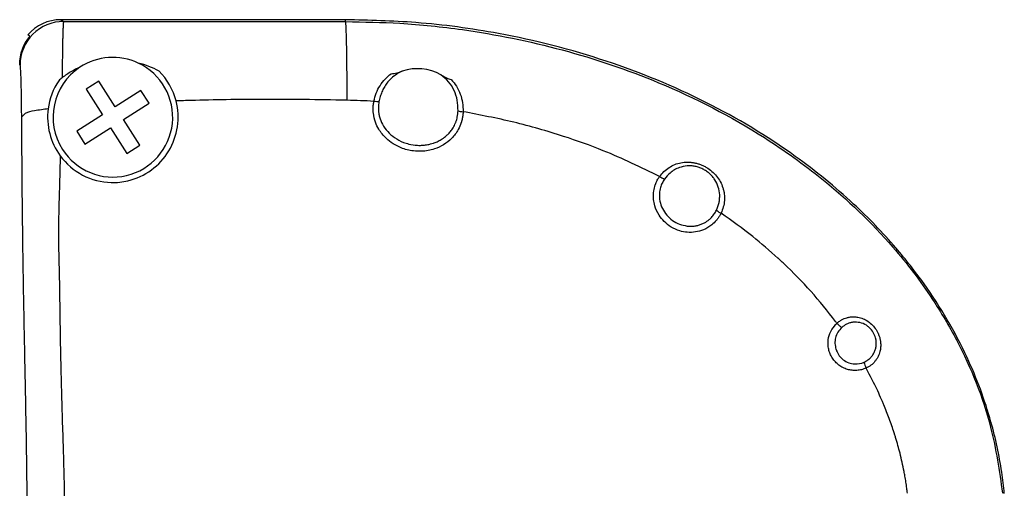
# Model space of a CAD drawing. Units: inches. Extents: x -100 to 756, y -434 to 150.
# Drawn here: x 62 to 107, y -300 to -278 of the extents above; entities that cross this region are included whole.
import ezdxf

# ---------------------------------------------------------------- set-up
doc = ezdxf.new("R2010")
doc.units = ezdxf.units.IN

# ---------------------------------------------------------------- blocks, each defined once
blk = doc.blocks.new('K-BS-GS', base_point=(0, 13))
at = {"color": 1, "linetype": 'Continuous'}
blk.add_line((77.059, -278.171), (63.967, -278.171), dxfattribs=at)
at = {"color": 7, "linetype": 'Continuous'}
for p, q in [((63.967, -278.171), (64.091, -278.254)), ((63.967, -278.171), (64.091, -278.254)), ((77.059, -278.258), (77.059, -278.171)), ((77.059, -278.258), (77.059, -278.171)), ((62.092, -280.254), (62.059, -280.232)), ((62.092, -280.254), (62.059, -280.232))]:
    blk.add_line(p, q, dxfattribs=at)
at = {"color": 4, "linetype": 'Continuous'}
for p, q in [((77.059, -278.171), (63.967, -278.171)), ((62.539, -278.932), (62.447, -278.871)), ((62.539, -278.932), (62.447, -278.871)), ((65.714, -280.988), (65.124, -281.364)), ((66.466, -282.169), (65.714, -280.988)), ((65.124, -281.364), (65.876, -282.545)), ((67.647, -281.417), (66.466, -282.169)), ((68.023, -282.007), (67.647, -281.417)), ((66.842, -282.76), (68.023, -282.007)), ((65.876, -282.545), (64.695, -283.297)), ((67.594, -283.94), (66.842, -282.76)), ((64.695, -283.297), (65.071, -283.888)), ((65.071, -283.888), (66.252, -283.136)), ((66.252, -283.136), (67.004, -284.316)), ((67.004, -284.316), (67.594, -283.94))]:
    blk.add_line(p, q, dxfattribs=at)
at = {"color": 7, "linetype": 'Continuous'}
for centre, radius, start, end in [((64.091, -280.253), 2, 90.0055, -179.9945), ((64.091, -280.253), 2, 90.0055, -179.9945), ((100.512, -293.066), 0.924, -93.2812, -65.5472), ((100.512, -293.066), 0.924, -93.2812, -65.5472)]:
    blk.add_arc(centre, radius, start, end, dxfattribs=at)
at = {"color": 4, "linetype": 'Continuous'}
for centre, radius, start, end in [((63.967, -280.171), 2, 89.9956, 139.4597), ((63.967, -280.171), 2, 89.9956, 139.4597), ((64.058, -280.232), 1.999, 139.4656, -179.9985), ((66.359, -282.652), 2.75, -147.509, 64.8219), ((66.359, -282.652), 2.75, 64.8219, 123.4654), ((66.359, -282.652), 2.75, 64.8219, 123.4654), ((66.359, -282.652), 2.75, 123.4654, -147.509), ((66.359, -282.652), 3, 14.4238, 45.005), ((80.359, -282.652), 2.231, 61.0628, 108.1255), ((80.359, -282.652), 2.231, 61.0628, 108.1255), ((66.359, -282.652), 3, 145.9891, 172.6275), ((66.359, -282.652), 3, 145.9891, 172.6275), ((65.265, -282.402), 1.995, 128.3666, 134.2854), ((65.265, -282.402), 1.995, 128.3666, 134.2854), ((66.359, -282.652), 3, -76.598, 14.4238), ((66.359, -282.652), 3, 172.6275, -143.7645), ((66.359, -282.652), 3, -143.7645, -91.3738), ((66.359, -282.652), 3, -143.7645, -91.3738), ((66.359, -282.652), 3, -91.3738, -76.598), ((66.359, -282.652), 3, -91.3738, -76.598)]:
    blk.add_arc(centre, radius, start, end, dxfattribs=at)
at = {"color": 1, "linetype": 'Continuous'}
for centre, radius, start, end in [((64.058, -280.232), 1.999, 139.4656, -179.9985), ((66.359, -282.652), 2.75, -147.509, 64.8219), ((66.359, -282.652), 2.75, 123.4654, -147.509), ((66.359, -282.652), 3, 14.4238, 45.005), ((66.359, -282.652), 3, -76.598, 14.4238), ((66.359, -282.652), 3, 172.6275, -143.7645), ((100.46, -293.052), 0.999, 15.3643, 46.4592), ((100.46, -293.052), 0.999, 15.3643, 46.4592)]:
    blk.add_arc(centre, radius, start, end, dxfattribs=at)
at = {"color": 7, "linetype": 'Continuous'}
for points in [[(64.091, -278.254), (64.09, -278.257), (64.087, -278.264), (64.083, -278.294), (64.078, -278.339), (64.074, -278.399), (64.07, -278.468), (64.067, -278.545), (64.063, -278.626), (64.061, -278.71), (64.058, -278.793), (64.056, -278.871)], [(64.091, -278.254), (64.09, -278.257), (64.087, -278.264), (64.083, -278.294), (64.078, -278.339), (64.074, -278.399), (64.07, -278.468), (64.067, -278.545), (64.063, -278.626), (64.061, -278.71), (64.058, -278.793), (64.056, -278.871)], [(64.091, -278.254), (66.74, -278.257), (70.572, -278.259), (73.815, -278.259), (77.059, -278.258)], [(64.091, -278.254), (66.74, -278.257), (70.572, -278.259), (73.815, -278.259), (77.059, -278.258)], [(77.059, -278.258), (79.554, -278.337), (82.433, -278.629), (91.447, -281.066), (96.31, -283.591), (98.958, -285.49), (102.219, -288.625), (104.042, -291.023), (105.142, -292.888), (106.714, -296.899), (107.26, -299.924)], [(77.097, -278.932), (77.09, -278.7), (77.082, -278.516), (77.075, -278.38), (77.067, -278.293), (77.059, -278.258)], [(77.059, -278.258), (79.554, -278.337), (82.433, -278.629), (91.447, -281.066), (96.31, -283.591), (98.958, -285.49), (102.219, -288.625), (104.042, -291.023), (105.142, -292.888), (106.714, -296.899), (107.26, -299.924)], [(77.097, -278.932), (77.09, -278.7), (77.082, -278.516), (77.075, -278.38), (77.067, -278.293), (77.059, -278.258)], [(64.054, -278.932), (64.054, -278.951), (64.053, -278.969), (64.051, -279.068), (64.048, -279.194), (64.045, -279.349), (64.042, -279.534), (64.039, -279.752), (64.035, -280.004), (64.032, -280.293), (64.029, -280.621), (64.028, -280.724), (64.027, -280.838)], [(64.054, -278.932), (64.054, -278.951), (64.053, -278.969), (64.051, -279.068), (64.048, -279.194), (64.045, -279.349), (64.042, -279.534), (64.039, -279.752), (64.035, -280.004), (64.032, -280.293), (64.029, -280.621), (64.028, -280.724), (64.027, -280.838)], [(64.056, -278.871), (64.055, -278.902), (64.054, -278.932)], [(64.056, -278.871), (64.055, -278.902), (64.054, -278.932)], [(77.133, -281.872), (77.122, -280.439), (77.105, -279.288), (77.101, -279.101), (77.097, -278.932)], [(77.133, -281.872), (77.122, -280.439), (77.105, -279.288), (77.101, -279.101), (77.097, -278.932)], [(62.168, -282.641), (62.164, -282.155), (62.158, -281.702), (62.153, -281.423), (62.147, -281.169), (62.141, -280.94), (62.134, -280.74), (62.126, -280.573), (62.118, -280.439), (62.109, -280.34), (62.101, -280.278), (62.092, -280.254)], [(78.359, -281.923), (78.47, -281.546), (78.642, -281.203), (78.873, -280.902), (79.158, -280.652)], [(78.359, -281.923), (78.47, -281.546), (78.642, -281.203), (78.873, -280.902), (79.158, -280.652)], [(79.409, -280.668), (79.162, -280.861), (78.956, -281.093), (78.831, -281.283), (78.729, -281.489), (78.65, -281.706), (78.593, -281.935)], [(79.409, -280.668), (79.162, -280.861), (78.956, -281.093), (78.831, -281.283), (78.729, -281.489), (78.65, -281.706), (78.593, -281.935)], [(82.229, -282.361), (82.191, -281.873), (82.047, -281.419), (81.795, -281.021), (81.438, -280.7)], [(82.229, -282.361), (82.191, -281.873), (82.047, -281.419), (81.795, -281.021), (81.438, -280.7)], [(81.914, -280.913), (82.159, -281.232), (82.333, -281.591), (82.433, -281.984), (82.461, -282.399)], [(81.914, -280.913), (82.159, -281.232), (82.333, -281.591), (82.433, -281.984), (82.461, -282.399)], [(69.949, -281.883), (69.607, -281.893), (69.265, -281.905)], [(69.949, -281.883), (69.607, -281.893), (69.265, -281.905)], [(77.1, -281.871), (75.149, -281.841), (73.198, -281.834), (71.573, -281.848), (69.949, -281.883)], [(77.1, -281.871), (75.149, -281.841), (73.198, -281.834), (71.573, -281.848), (69.949, -281.883)], [(77.133, -281.872), (77.116, -281.871), (77.1, -281.871)], [(77.133, -281.872), (77.116, -281.871), (77.1, -281.871)], [(78.359, -281.923), (77.747, -281.892), (77.133, -281.872)], [(78.359, -281.923), (77.747, -281.892), (77.133, -281.872)], [(78.336, -282.466), (78.33, -282.408), (78.327, -282.348), (78.332, -282.11), (78.359, -281.923)], [(78.336, -282.466), (78.33, -282.408), (78.327, -282.348), (78.332, -282.11), (78.359, -281.923)], [(78.593, -281.935), (78.488, -281.939), (78.359, -281.923)], [(78.593, -281.935), (78.488, -281.939), (78.359, -281.923)], [(78.593, -281.935), (78.564, -282.208), (78.584, -282.479)], [(78.593, -281.935), (78.564, -282.208), (78.584, -282.479)], [(63.384, -282.267), (62.753, -282.358), (62.332, -282.487), (62.168, -282.641)], [(82.132, -282.861), (82.195, -282.642), (82.229, -282.361)], [(82.132, -282.861), (82.195, -282.642), (82.229, -282.361)], [(82.229, -282.361), (82.331, -282.386), (82.461, -282.399)], [(82.229, -282.361), (82.331, -282.386), (82.461, -282.399)], [(82.461, -282.399), (82.453, -282.518), (82.431, -282.671), (82.389, -282.85), (82.382, -282.874), (82.373, -282.901)], [(82.461, -282.399), (82.453, -282.518), (82.431, -282.671), (82.389, -282.85), (82.382, -282.874), (82.373, -282.901)], [(91.497, -285.373), (88.903, -284.19), (87.077, -283.531), (84.785, -282.881), (82.461, -282.399)], [(91.497, -285.373), (88.903, -284.19), (87.077, -283.531), (84.785, -282.881), (82.461, -282.399)], [(62.377, -306.354), (62.404, -304.552), (62.42, -302.946), (62.423, -301.801), (62.418, -300.117), (62.385, -297.41), (62.329, -294.416), (62.275, -291.664), (62.214, -287.799), (62.168, -282.641)], [(62.377, -306.354), (62.404, -304.552), (62.42, -302.946), (62.423, -301.801), (62.418, -300.117), (62.385, -297.41), (62.329, -294.416), (62.275, -291.664), (62.214, -287.799), (62.168, -282.641)], [(82.373, -282.901), (82.237, -283.216), (81.937, -283.619), (81.559, -283.917), (81.145, -284.108), (80.544, -284.217), (80.175, -284.202), (79.611, -284.058), (79.245, -283.872), (78.922, -283.621), (78.583, -283.198), (78.433, -282.882), (78.336, -282.466)], [(82.373, -282.901), (82.237, -283.216), (81.937, -283.619), (81.559, -283.917), (81.145, -284.108), (80.544, -284.217), (80.175, -284.202), (79.611, -284.058), (79.245, -283.872), (78.922, -283.621), (78.583, -283.198), (78.433, -282.882), (78.336, -282.466)], [(78.584, -282.479), (78.599, -282.557), (78.617, -282.634), (78.751, -282.97), (78.995, -283.315), (79.311, -283.589), (79.722, -283.806), (79.964, -283.883), (80.359, -283.942)], [(78.584, -282.479), (78.599, -282.557), (78.617, -282.634), (78.751, -282.97), (78.995, -283.315), (79.311, -283.589), (79.722, -283.806), (79.964, -283.883), (80.359, -283.942)], [(80.359, -283.942), (80.505, -283.944), (80.682, -283.933), (80.883, -283.901), (80.965, -283.881), (81.095, -283.842), (81.262, -283.776), (81.451, -283.676), (81.648, -283.536), (81.752, -283.443), (81.874, -283.31), (81.998, -283.136), (82.11, -282.917), (82.121, -282.89), (82.132, -282.861)], [(80.359, -283.942), (80.505, -283.944), (80.682, -283.933), (80.883, -283.901), (80.965, -283.881), (81.095, -283.842), (81.262, -283.776), (81.451, -283.676), (81.648, -283.536), (81.752, -283.443), (81.874, -283.31), (81.998, -283.136), (82.11, -282.917), (82.121, -282.89), (82.132, -282.861)], [(63.939, -284.426), (63.924, -285.052), (63.912, -285.504), (63.903, -285.837), (63.895, -286.108), (63.887, -286.373), (63.878, -286.69), (63.863, -287.359), (63.858, -288.109), (63.87, -289.009), (63.884, -289.56), (63.897, -290.105), (63.903, -290.413), (63.908, -290.742), (63.911, -291.023), (63.914, -291.185), (63.924, -291.93), (63.938, -292.836), (63.96, -293.931)], [(63.939, -284.426), (63.924, -285.052), (63.912, -285.504), (63.903, -285.837), (63.895, -286.108), (63.887, -286.373), (63.878, -286.69), (63.863, -287.359), (63.858, -288.109), (63.87, -289.009), (63.884, -289.56), (63.897, -290.105), (63.903, -290.413), (63.908, -290.742), (63.911, -291.023), (63.914, -291.185), (63.924, -291.93), (63.938, -292.836), (63.96, -293.931)], [(91.497, -285.373), (91.695, -285.147), (91.929, -284.963), (92.192, -284.827), (92.476, -284.743), (92.623, -284.722), (92.772, -284.715), (92.923, -284.721), (93.075, -284.742), (93.224, -284.776), (93.37, -284.824), (93.512, -284.885), (93.65, -284.959), (93.901, -285.14), (94.115, -285.361), (94.284, -285.613), (94.402, -285.89), (94.441, -286.035), (94.465, -286.182), (94.476, -286.33), (94.472, -286.479), (94.423, -286.775), (94.319, -287.06)], [(91.497, -285.373), (91.695, -285.147), (91.929, -284.963), (92.192, -284.827), (92.476, -284.743), (92.623, -284.722), (92.772, -284.715), (92.923, -284.721), (93.075, -284.742), (93.224, -284.776), (93.37, -284.824), (93.512, -284.885), (93.65, -284.959), (93.901, -285.14), (94.115, -285.361), (94.284, -285.613), (94.402, -285.89), (94.441, -286.035), (94.465, -286.182), (94.476, -286.33), (94.472, -286.479), (94.423, -286.775), (94.319, -287.06)], [(92.759, -284.89), (92.404, -284.966), (92.176, -285.073), (91.973, -285.218), (91.721, -285.493)], [(92.759, -284.89), (92.404, -284.966), (92.176, -285.073), (91.973, -285.218), (91.721, -285.493)], [(94.107, -286.925), (94.177, -286.753), (94.225, -286.577), (94.252, -286.397), (94.256, -286.215), (94.192, -285.859), (94.036, -285.527), (93.924, -285.379), (93.792, -285.245), (93.643, -285.129), (93.48, -285.034), (93.306, -284.961), (93.126, -284.913), (92.942, -284.889), (92.759, -284.89)], [(94.107, -286.925), (94.177, -286.753), (94.225, -286.577), (94.252, -286.397), (94.256, -286.215), (94.192, -285.859), (94.036, -285.527), (93.924, -285.379), (93.792, -285.245), (93.643, -285.129), (93.48, -285.034), (93.306, -284.961), (93.126, -284.913), (92.942, -284.889), (92.759, -284.89)], [(91.296, -285.761), (91.309, -285.723), (91.322, -285.692), (91.413, -285.505), (91.497, -285.373)], [(91.296, -285.761), (91.309, -285.723), (91.322, -285.692), (91.413, -285.505), (91.497, -285.373)], [(91.497, -285.373), (91.621, -285.45), (91.721, -285.493)], [(91.497, -285.373), (91.621, -285.45), (91.721, -285.493)], [(91.721, -285.493), (91.61, -285.681), (91.533, -285.883)], [(91.721, -285.493), (91.61, -285.681), (91.533, -285.883)], [(94.1, -287.397), (93.894, -287.597), (93.516, -287.822), (93.144, -287.925), (92.766, -287.938), (92.421, -287.872), (92.03, -287.699), (91.697, -287.437), (91.471, -287.156), (91.271, -286.716), (91.217, -286.433), (91.227, -286.035), (91.296, -285.761)], [(94.1, -287.397), (93.894, -287.597), (93.516, -287.822), (93.144, -287.925), (92.766, -287.938), (92.421, -287.872), (92.03, -287.699), (91.697, -287.437), (91.471, -287.156), (91.271, -286.716), (91.217, -286.433), (91.227, -286.035), (91.296, -285.761)], [(91.533, -285.883), (91.502, -286.016), (91.486, -286.152), (91.51, -286.507), (91.626, -286.845), (91.824, -287.145), (92.09, -287.39), (92.41, -287.563), (92.759, -287.651)], [(91.533, -285.883), (91.502, -286.016), (91.486, -286.152), (91.51, -286.507), (91.626, -286.845), (91.824, -287.145), (92.09, -287.39), (92.41, -287.563), (92.759, -287.651)], [(93.883, -287.253), (94.008, -287.098), (94.107, -286.925)], [(93.883, -287.253), (94.008, -287.098), (94.107, -286.925)], [(94.107, -286.925), (94.192, -286.989), (94.319, -287.06)], [(94.107, -286.925), (94.192, -286.989), (94.319, -287.06)], [(92.759, -287.651), (92.924, -287.661), (93.088, -287.651), (93.249, -287.622), (93.405, -287.573), (93.554, -287.506), (93.67, -287.435), (93.778, -287.353), (93.877, -287.26), (93.879, -287.257), (93.883, -287.253)], [(92.759, -287.651), (92.924, -287.661), (93.088, -287.651), (93.249, -287.622), (93.405, -287.573), (93.554, -287.506), (93.67, -287.435), (93.778, -287.353), (93.877, -287.26), (93.879, -287.257), (93.883, -287.253)], [(94.319, -287.06), (94.274, -287.147), (94.207, -287.255), (94.117, -287.376), (94.109, -287.386), (94.1, -287.397)], [(94.319, -287.06), (94.274, -287.147), (94.207, -287.255), (94.117, -287.376), (94.109, -287.386), (94.1, -287.397)], [(96.933, -289.127), (95.776, -288.139), (94.319, -287.06)], [(96.933, -289.127), (95.776, -288.139), (94.319, -287.06)], [(96.939, -289.132), (96.936, -289.129), (96.933, -289.127)], [(96.939, -289.132), (96.936, -289.129), (96.933, -289.127)], [(99.587, -292.032), (98.45, -290.652), (97.199, -289.374), (97.071, -289.254), (96.939, -289.132)], [(99.587, -292.032), (98.45, -290.652), (97.199, -289.374), (97.071, -289.254), (96.939, -289.132)], [(99.773, -292.018), (99.816, -291.99), (99.86, -291.964), (99.976, -291.908), (100.098, -291.865), (100.164, -291.849), (100.23, -291.836)], [(99.773, -292.018), (99.816, -291.99), (99.86, -291.964), (99.976, -291.908), (100.098, -291.865), (100.164, -291.849), (100.23, -291.836)], [(100.23, -291.836), (100.417, -291.822), (100.603, -291.839), (100.849, -291.91), (101.077, -292.033), (101.277, -292.202), (101.443, -292.409), (101.51, -292.523), (101.565, -292.643), (101.59, -292.711), (101.612, -292.781)], [(100.23, -291.836), (100.417, -291.822), (100.603, -291.839), (100.849, -291.91), (101.077, -292.033), (101.277, -292.202), (101.443, -292.409), (101.51, -292.523), (101.565, -292.643), (101.59, -292.711), (101.612, -292.781)], [(100.983, -294.179), (100.777, -294.252), (100.561, -294.286), (100.343, -294.281), (100.128, -294.238), (99.924, -294.156), (99.738, -294.04), (99.574, -293.893), (99.439, -293.719), (99.335, -293.523), (99.268, -293.313), (99.238, -293.095), (99.247, -292.875), (99.363, -292.493), (99.594, -292.167)], [(100.983, -294.179), (100.777, -294.252), (100.561, -294.286), (100.343, -294.281), (100.128, -294.238), (99.924, -294.156), (99.738, -294.04), (99.574, -293.893), (99.439, -293.719), (99.335, -293.523), (99.268, -293.313), (99.238, -293.095), (99.247, -292.875), (99.363, -292.493), (99.594, -292.167)], [(99.868, -292.314), (99.69, -292.53), (99.584, -292.788), (99.557, -293.05), (99.602, -293.311)], [(99.868, -292.314), (99.69, -292.53), (99.584, -292.788), (99.557, -293.05), (99.602, -293.311)], [(99.649, -292.115), (99.618, -292.074), (99.587, -292.032)], [(99.649, -292.115), (99.618, -292.074), (99.587, -292.032)], [(99.594, -292.167), (99.621, -292.141), (99.649, -292.115)], [(99.594, -292.167), (99.621, -292.141), (99.649, -292.115)], [(99.649, -292.115), (99.709, -292.064), (99.773, -292.018)], [(99.649, -292.115), (99.709, -292.064), (99.773, -292.018)], [(99.649, -292.115), (99.668, -292.137), (99.688, -292.158)], [(99.649, -292.115), (99.668, -292.137), (99.688, -292.158)], [(99.688, -292.158), (99.792, -292.259), (99.868, -292.314)], [(99.688, -292.158), (99.792, -292.259), (99.868, -292.314)], [(100.09, -292.164), (99.975, -292.231), (99.868, -292.314)], [(100.09, -292.164), (99.975, -292.231), (99.868, -292.314)], [(100.382, -292.074), (100.233, -292.107), (100.09, -292.164)], [(100.382, -292.074), (100.233, -292.107), (100.09, -292.164)], [(100.393, -292.073), (100.388, -292.073), (100.382, -292.074)], [(100.393, -292.073), (100.388, -292.073), (100.382, -292.074)], [(100.459, -292.067), (100.426, -292.069), (100.393, -292.073)], [(100.459, -292.067), (100.426, -292.069), (100.393, -292.073)], [(101.148, -292.328), (101.11, -292.294), (101.071, -292.262), (100.78, -292.109), (100.459, -292.067)], [(101.148, -292.328), (101.11, -292.294), (101.071, -292.262), (100.78, -292.109), (100.459, -292.067)], [(100.895, -293.907), (101.04, -293.825), (101.169, -293.722), (101.277, -293.598), (101.362, -293.459), (101.421, -293.307), (101.452, -293.146), (101.456, -292.98), (101.431, -292.815), (101.427, -292.801), (101.423, -292.787)], [(100.895, -293.907), (101.04, -293.825), (101.169, -293.722), (101.277, -293.598), (101.362, -293.459), (101.421, -293.307), (101.452, -293.146), (101.456, -292.98), (101.431, -292.815), (101.427, -292.801), (101.423, -292.787)], [(101.612, -292.781), (101.626, -292.839), (101.638, -292.896), (101.649, -292.962), (101.656, -293.028)], [(101.612, -292.781), (101.626, -292.839), (101.638, -292.896), (101.649, -292.962), (101.656, -293.028)], [(99.602, -293.311), (99.607, -293.328), (99.613, -293.344), (99.619, -293.362), (99.626, -293.38)], [(99.602, -293.311), (99.607, -293.328), (99.613, -293.344), (99.619, -293.362), (99.626, -293.38)], [(101.656, -293.028), (101.656, -293.222), (101.625, -293.412), (101.587, -293.535), (101.536, -293.653), (101.472, -293.764), (101.395, -293.868), (101.208, -294.047), (100.983, -294.179)], [(101.656, -293.028), (101.656, -293.222), (101.625, -293.412), (101.587, -293.535), (101.536, -293.653), (101.472, -293.764), (101.395, -293.868), (101.208, -294.047), (100.983, -294.179)], [(99.626, -293.38), (99.755, -293.609), (99.94, -293.795), (100.186, -293.931), (100.459, -293.989)], [(99.626, -293.38), (99.755, -293.609), (99.94, -293.795), (100.186, -293.931), (100.459, -293.989)], [(63.96, -293.931), (63.977, -294.66), (63.998, -295.467), (64.014, -296.03), (64.03, -296.535)], [(63.96, -293.931), (63.977, -294.66), (63.998, -295.467), (64.014, -296.03), (64.03, -296.535)], [(100.895, -293.907), (100.895, -293.921), (100.898, -293.938)], [(100.895, -293.907), (100.895, -293.921), (100.898, -293.938)], [(100.898, -293.938), (100.928, -294.042), (100.983, -294.179)], [(100.898, -293.938), (100.928, -294.042), (100.983, -294.179)], [(101.741, -295.72), (101.382, -294.941), (100.983, -294.179)], [(101.741, -295.72), (101.382, -294.941), (100.983, -294.179)], [(101.803, -295.866), (101.772, -295.793), (101.741, -295.72)], [(101.803, -295.866), (101.772, -295.793), (101.741, -295.72)], [(102.299, -297.221), (102.288, -297.185), (102.276, -297.149), (102.053, -296.502), (101.803, -295.866)], [(102.299, -297.221), (102.288, -297.185), (102.276, -297.149), (102.053, -296.502), (101.803, -295.866)], [(64.03, -296.535), (64.074, -297.91), (64.108, -299.157)], [(64.03, -296.535), (64.074, -297.91), (64.108, -299.157)], [(102.346, -297.371), (102.323, -297.296), (102.299, -297.221)], [(102.346, -297.371), (102.323, -297.296), (102.299, -297.221)], [(102.731, -298.923), (102.547, -298.092), (102.346, -297.371)], [(102.731, -298.923), (102.547, -298.092), (102.346, -297.371)], [(64.108, -299.157), (64.11, -299.208), (64.111, -299.261)], [(64.108, -299.157), (64.11, -299.208), (64.111, -299.261)], [(102.771, -299.139), (102.752, -299.03), (102.731, -298.923)], [(102.771, -299.139), (102.752, -299.03), (102.731, -298.923)], [(102.86, -299.702), (102.818, -299.416), (102.771, -299.139)], [(102.86, -299.702), (102.818, -299.416), (102.771, -299.139)], [(64.111, -299.261), (64.121, -299.794), (64.13, -300.391), (64.138, -302.444), (64.109, -303.998)], [(64.111, -299.261), (64.121, -299.794), (64.13, -300.391), (64.138, -302.444), (64.109, -303.998)], [(102.888, -299.92), (102.874, -299.811), (102.86, -299.702)], [(102.888, -299.92), (102.874, -299.811), (102.86, -299.702)]]:
    blk.add_spline(points, degree=3, dxfattribs=at)
at = {"color": 1, "linetype": 'Continuous'}
for points in [[(107.341, -299.942), (107.289, -299.451), (107.223, -298.961), (106.729, -296.653), (105.629, -293.693), (103.65, -290.309), (102.356, -288.658), (100.414, -286.641), (97.734, -284.451), (93.623, -281.97), (89.042, -280.076), (84.092, -278.809), (80.287, -278.304), (77.059, -278.171)], [(64.843, -280.358), (64.453, -280.551), (64.027, -280.838)]]:
    blk.add_spline(points, degree=3, dxfattribs=at)
at = {"color": 4, "linetype": 'Continuous'}
for points in [[(107.341, -299.942), (107.289, -299.451), (107.223, -298.961), (106.729, -296.653), (105.629, -293.693), (103.65, -290.309), (102.356, -288.658), (100.414, -286.641), (97.734, -284.451), (93.623, -281.97), (89.042, -280.076), (84.092, -278.809), (80.287, -278.304), (77.059, -278.171)], [(68.48, -280.531), (68.019, -280.318), (67.529, -280.164)], [(68.48, -280.531), (68.019, -280.318), (67.529, -280.164)], [(64.843, -280.358), (64.453, -280.551), (64.027, -280.838)], [(79.158, -280.652), (79.278, -280.643), (79.416, -280.611), (79.536, -280.575), (79.665, -280.532)], [(79.158, -280.652), (79.278, -280.643), (79.416, -280.611), (79.536, -280.575), (79.665, -280.532)], [(79.665, -280.532), (79.533, -280.595), (79.409, -280.668)], [(79.665, -280.532), (79.533, -280.595), (79.409, -280.668)], [(81.438, -280.7), (81.553, -280.763), (81.668, -280.824), (81.798, -280.882), (81.914, -280.913)], [(81.438, -280.7), (81.553, -280.763), (81.668, -280.824), (81.798, -280.882), (81.914, -280.913)]]:
    blk.add_spline(points, degree=3, dxfattribs=at)

msp = doc.modelspace()

# ---------------------------------------------------------------- block references
msp.add_blockref('K-BS-GS', (0, 13))

doc.saveas('drawing.dxf')
